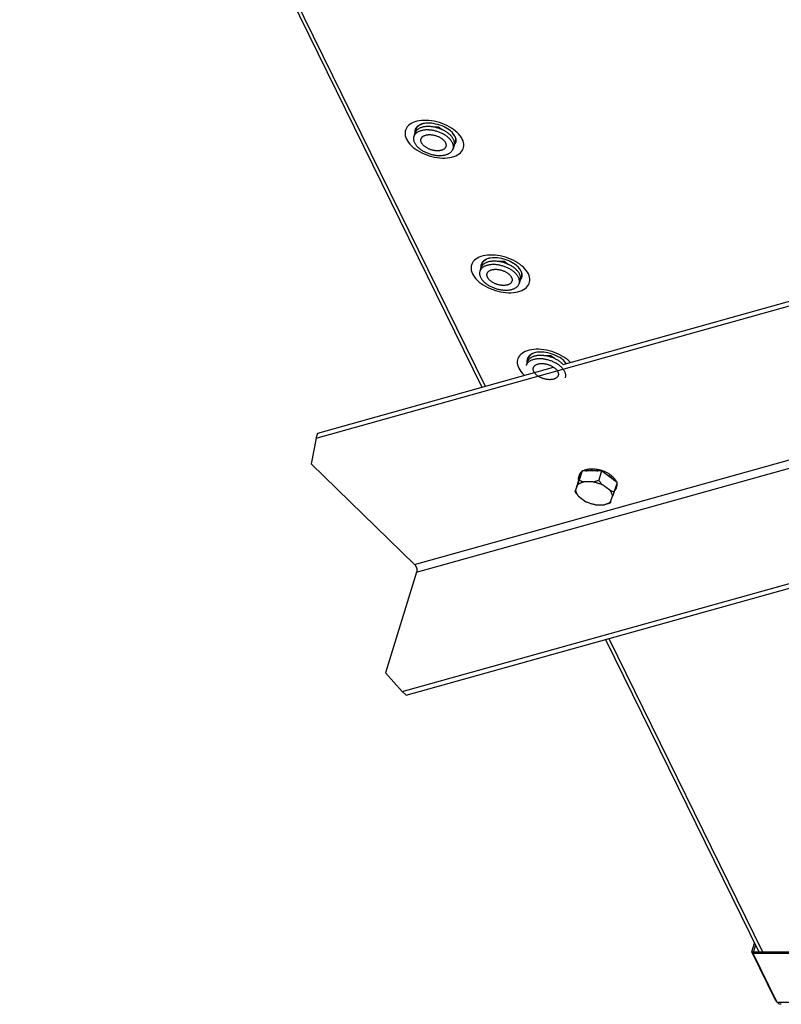
# Model space of a CAD drawing. Units: millimetres. Extents: x 51 to 429, y 58 to 383.
# Drawn here: x 253 to 289, y 191 to 237 of the extents above; entities that cross this region are included whole.
import ezdxf

# ---------------------------------------------------------------- set-up
doc = ezdxf.new("R2010")
doc.units = ezdxf.units.MM
doc.header["$LTSCALE"] = 32.67
doc.layers.add('ALL_ASSEM_MEMBER', color=7, linetype='CONTINUOUS')

msp = doc.modelspace()

# ---------------------------------------------------------------- linework, layer by layer
at = {"layer": 'ALL_ASSEM_MEMBER', "color": 3, "linetype": 'Continuous'}
for p, q in [((253.402, 263.004), (274.735, 219.533)), ((278.496, 220.583), (375.639, 247.716)), ((271.251, 205.312), (379.72, 235.608)), ((272.095, 231.714), (272.037, 231.703)), ((272.748, 231.548), (272.514, 231.548)), ((272.914, 231.424), (272.748, 231.548)), ((273.388, 231.278), (273.375, 231.293)), ((275.146, 225.498), (275.088, 225.486)), ((275.798, 225.332), (275.565, 225.332)), ((275.965, 225.208), (275.798, 225.332)), ((276.439, 225.062), (276.425, 225.077)), ((277.281, 221.146), (277.223, 221.135)), ((277.934, 220.981), (277.7, 220.981)), ((278.1, 220.857), (277.934, 220.981)), ((278.574, 220.71), (278.561, 220.726)), ((267.171, 217.42), (278.056, 220.46)), ((280.452, 207.882), (287.528, 193.462)), ((287.203, 193.462), (287.328, 193.869)), ((288.313, 191.199), (287.203, 193.462)), ((398.535, 193.384), (287.271, 193.384)), ((288.381, 191.121), (287.271, 193.384))]:
    msp.add_line(p, q, dxfattribs=at)
at = {"layer": 'ALL_ASSEM_MEMBER', "color": 9, "linetype": 'Continuous'}
for p, q in [((253.577, 263.004), (274.889, 219.576)), ((273.528, 231.362), (273.439, 231.431)), ((271.641, 231.292), (271.644, 231.258)), ((271.644, 231.258), (271.646, 231.249)), ((271.636, 211.352), (324.555, 226.132)), ((271.73, 210.996), (324.928, 225.855)), ((274.691, 225.076), (274.695, 225.042)), ((274.695, 225.042), (274.697, 225.033)), ((276.578, 225.146), (276.489, 225.215)), ((276.827, 220.725), (276.83, 220.691)), ((276.83, 220.691), (276.832, 220.681)), ((278.713, 220.795), (278.625, 220.863)), ((280.606, 207.925), (287.704, 193.462)), ((399.645, 191.121), (288.381, 191.121))]:
    msp.add_line(p, q, dxfattribs=at)
at = {"layer": 'ALL_ASSEM_MEMBER', "color": 7, "linetype": 'Continuous'}
for p, q in [((267.098, 217.185), (375.567, 247.481)), ((271.07, 205.487), (379.539, 235.783)), ((272.082, 231.556), (272.048, 231.549)), ((272.738, 231.493), (272.754, 231.544)), ((271.65, 231.26), (271.601, 231.103)), ((273.315, 231.147), (273.291, 231.171)), ((273.465, 230.699), (273.417, 230.542)), ((274.7, 225.044), (274.652, 224.887)), ((275.132, 225.34), (275.099, 225.333)), ((275.789, 225.277), (275.804, 225.328)), ((276.365, 224.931), (276.342, 224.955)), ((276.515, 224.483), (276.467, 224.326)), ((277.267, 220.988), (277.234, 220.982)), ((277.924, 220.925), (277.94, 220.976)), ((276.835, 220.693), (276.787, 220.536)), ((278.496, 220.583), (278.477, 220.604)), ((267.098, 217.185), (267.171, 217.42)), ((267.098, 217.185), (266.859, 215.99)), ((266.859, 215.99), (271.636, 211.352)), ((279.371, 215.667), (279.179, 215.139)), ((279.371, 215.667), (279.241, 215.244)), ((280.275, 215.667), (279.371, 215.667)), ((280.275, 215.667), (280.145, 215.244)), ((280.987, 215.139), (280.275, 215.667)), ((279.179, 215.139), (279.048, 214.716)), ((279.204, 215.138), (279.241, 215.244)), ((279.245, 215.475), (279.223, 215.404)), ((279.884, 215.166), (279.453, 215.166)), ((280.987, 215.139), (280.856, 214.716)), ((279.166, 215.027), (279.074, 214.776)), ((280.645, 214.776), (280.307, 215.027)), ((280.828, 214.635), (280.804, 214.563)), ((280.856, 214.716), (280.828, 214.635)), ((280.964, 214.943), (280.943, 214.873)), ((279.21, 214.499), (279.549, 214.247)), ((280.69, 214.247), (280.781, 214.499)), ((279.972, 214.109), (280.402, 214.109)), ((280.426, 214.114), (280.402, 214.109)), ((280.434, 214.116), (280.426, 214.114)), ((271.73, 210.996), (270.292, 206.343)), ((270.292, 206.343), (271.07, 205.487)), ((271.07, 205.487), (271.251, 205.312)), ((287.271, 193.384), (287.385, 193.754)), ((287.203, 193.462), (398.651, 193.462)), ((288.313, 191.199), (288.342, 191.199))]:
    msp.add_line(p, q, dxfattribs=at)
at = {"layer": 'ALL_ASSEM_MEMBER', "color": 9, "linetype": 'Continuous'}
for points in [[(272.067, 231.854), (271.955, 231.847), (271.848, 231.833), (271.746, 231.812), (271.652, 231.785), (271.564, 231.751), (271.484, 231.711), (271.413, 231.665), (271.351, 231.613), (271.299, 231.557), (271.257, 231.496), (271.225, 231.431), (271.204, 231.362), (271.194, 231.29), (271.194, 231.216), (271.206, 231.14), (271.228, 231.062), (271.262, 230.984)], [(273.439, 231.431), (273.343, 231.496), (273.241, 231.557), (273.133, 231.613), (273.021, 231.665), (272.905, 231.711), (272.786, 231.751), (272.665, 231.785), (272.543, 231.812), (272.422, 231.833), (272.301, 231.847), (272.182, 231.854), (272.067, 231.854)], [(272.037, 231.703), (272.029, 231.7), (271.986, 231.689), (271.945, 231.675), (271.906, 231.66), (271.87, 231.643), (271.835, 231.624), (271.804, 231.603), (271.774, 231.581), (271.748, 231.558), (271.724, 231.533), (271.703, 231.506), (271.685, 231.479), (271.67, 231.45), (271.658, 231.42), (271.649, 231.389), (271.643, 231.358), (271.641, 231.325), (271.641, 231.292)], [(271.262, 230.984), (271.305, 230.906), (271.359, 230.829), (271.422, 230.753), (271.494, 230.679), (271.575, 230.607), (271.663, 230.538), (271.759, 230.473), (271.861, 230.412), (271.969, 230.355), (272.081, 230.304), (272.197, 230.258), (272.316, 230.218), (272.437, 230.184), (272.559, 230.157), (272.68, 230.136), (272.801, 230.122), (272.92, 230.115), (273.035, 230.115), (273.147, 230.122), (273.254, 230.136), (273.356, 230.157), (273.451, 230.184), (273.538, 230.218), (273.618, 230.258), (273.689, 230.304), (273.751, 230.355), (273.803, 230.412), (273.845, 230.473), (273.877, 230.538), (273.898, 230.607), (273.908, 230.679), (273.908, 230.753), (273.896, 230.829), (273.874, 230.906), (273.84, 230.984)], [(273.497, 231.12), (273.479, 231.155), (273.457, 231.19), (273.433, 231.224), (273.406, 231.258), (273.38, 231.288)], [(273.497, 231.12), (273.513, 231.085), (273.525, 231.05), (273.535, 231.016), (273.542, 230.982), (273.545, 230.948), (273.545, 230.915), (273.542, 230.882), (273.537, 230.851), (273.528, 230.82), (273.516, 230.79), (273.501, 230.761), (273.483, 230.734), (273.47, 230.718)], [(273.84, 230.984), (273.797, 231.062), (273.744, 231.14), (273.68, 231.216), (273.608, 231.29), (273.528, 231.362)], [(275.117, 225.638), (275.005, 225.631), (274.898, 225.617), (274.797, 225.596), (274.702, 225.568), (274.614, 225.535), (274.535, 225.494), (274.464, 225.449), (274.402, 225.397), (274.349, 225.341), (274.307, 225.28), (274.275, 225.215), (274.254, 225.146), (274.244, 225.074), (274.245, 225), (274.256, 224.924), (274.279, 224.846), (274.312, 224.768)], [(275.088, 225.486), (275.079, 225.484), (275.036, 225.473), (274.995, 225.459), (274.957, 225.444), (274.92, 225.427), (274.886, 225.408), (274.854, 225.387), (274.825, 225.365), (274.798, 225.342), (274.775, 225.317), (274.754, 225.29), (274.736, 225.263), (274.721, 225.234), (274.709, 225.204), (274.7, 225.173), (274.694, 225.141), (274.691, 225.109), (274.691, 225.076)], [(276.489, 225.215), (276.394, 225.28), (276.292, 225.341), (276.184, 225.397), (276.072, 225.449), (275.955, 225.494), (275.836, 225.535), (275.716, 225.568), (275.594, 225.596), (275.472, 225.617), (275.351, 225.631), (275.233, 225.638), (275.117, 225.638)], [(276.548, 224.904), (276.529, 224.939), (276.508, 224.973), (276.483, 225.008), (276.456, 225.042), (276.431, 225.071)], [(276.891, 224.768), (276.847, 224.846), (276.794, 224.924), (276.731, 225), (276.659, 225.074), (276.578, 225.146)], [(274.312, 224.768), (274.355, 224.69), (274.409, 224.613), (274.472, 224.537), (274.544, 224.462), (274.625, 224.391), (274.713, 224.322), (274.809, 224.257), (274.911, 224.196), (275.019, 224.139), (275.131, 224.088), (275.247, 224.042), (275.366, 224.002), (275.487, 223.968), (275.609, 223.941), (275.731, 223.92), (275.852, 223.906), (275.97, 223.899), (276.086, 223.899), (276.198, 223.906), (276.305, 223.92), (276.406, 223.941), (276.501, 223.968), (276.589, 224.002), (276.668, 224.042), (276.739, 224.088), (276.801, 224.139), (276.853, 224.196), (276.896, 224.257), (276.927, 224.322), (276.949, 224.391), (276.959, 224.462), (276.958, 224.537), (276.946, 224.613), (276.924, 224.69), (276.891, 224.768)], [(276.548, 224.904), (276.563, 224.869), (276.576, 224.834), (276.585, 224.8), (276.592, 224.766), (276.595, 224.732), (276.596, 224.699), (276.593, 224.666), (276.587, 224.635), (276.578, 224.604), (276.566, 224.574), (276.551, 224.545), (276.533, 224.518), (276.52, 224.502)], [(277.252, 221.286), (277.14, 221.279), (277.033, 221.265), (276.932, 221.245), (276.837, 221.217), (276.75, 221.183), (276.67, 221.143), (276.599, 221.097), (276.537, 221.046), (276.485, 220.99), (276.442, 220.928), (276.411, 220.863), (276.39, 220.795), (276.379, 220.723), (276.38, 220.648), (276.392, 220.572), (276.414, 220.495), (276.447, 220.417)], [(277.223, 221.135), (277.214, 221.133), (277.172, 221.121), (277.131, 221.108), (277.092, 221.092), (277.055, 221.075), (277.021, 221.056), (276.989, 221.036), (276.96, 221.014), (276.934, 220.99), (276.91, 220.965), (276.889, 220.939), (276.871, 220.911), (276.856, 220.883), (276.844, 220.853), (276.835, 220.822), (276.829, 220.79), (276.826, 220.758), (276.827, 220.725)], [(278.625, 220.863), (278.529, 220.928), (278.427, 220.99), (278.319, 221.046), (278.207, 221.097), (278.091, 221.143), (277.972, 221.183), (277.851, 221.217), (277.729, 221.245), (277.607, 221.265), (277.487, 221.279), (277.368, 221.286), (277.252, 221.286)], [(278.642, 220.624), (278.619, 220.657), (278.592, 220.691), (278.566, 220.72)], [(278.837, 220.678), (278.794, 220.723), (278.713, 220.795)], [(276.447, 220.417), (276.491, 220.339), (276.544, 220.262), (276.607, 220.185), (276.68, 220.111), (276.71, 220.084)]]:
    msp.add_lwpolyline(points, dxfattribs=at)
at = {"layer": 'ALL_ASSEM_MEMBER', "color": 7, "linetype": 'Continuous'}
for points in [[(271.869, 231.491), (271.843, 231.478), (271.819, 231.464), (271.796, 231.449), (271.774, 231.433), (271.754, 231.416), (271.735, 231.399), (271.718, 231.38), (271.702, 231.361), (271.688, 231.342), (271.676, 231.321), (271.665, 231.3), (271.656, 231.279), (271.65, 231.26)], [(273.417, 230.542), (273.418, 230.546), (273.423, 230.569), (273.428, 230.592), (273.43, 230.616), (273.431, 230.64), (273.43, 230.664), (273.427, 230.689), (273.422, 230.713), (273.416, 230.739), (273.409, 230.764), (273.399, 230.789), (273.388, 230.815), (273.375, 230.84), (273.361, 230.865), (273.345, 230.891), (273.327, 230.916), (273.308, 230.941), (273.288, 230.966), (273.266, 230.99), (273.243, 231.014), (273.218, 231.038), (273.192, 231.062), (273.165, 231.085), (273.136, 231.107), (273.107, 231.129), (273.076, 231.151), (273.044, 231.171), (273.012, 231.192), (272.978, 231.211), (272.943, 231.23), (272.908, 231.248), (272.872, 231.265), (272.835, 231.282), (272.798, 231.297), (272.76, 231.312), (272.721, 231.326), (272.682, 231.339), (272.643, 231.35), (272.604, 231.361), (272.564, 231.371), (272.525, 231.38), (272.485, 231.388), (272.446, 231.395), (272.406, 231.401), (272.367, 231.405), (272.328, 231.409), (272.289, 231.412), (272.251, 231.413), (272.213, 231.413), (272.176, 231.413), (272.139, 231.411), (272.103, 231.408), (272.068, 231.404), (272.033, 231.399), (272, 231.393), (271.967, 231.386), (271.936, 231.377), (271.905, 231.368), (271.876, 231.358), (271.847, 231.347), (271.82, 231.334)], [(272.048, 231.549), (272.016, 231.542), (271.984, 231.534), (271.953, 231.525), (271.924, 231.515), (271.896, 231.503), (271.869, 231.491)], [(273.291, 231.171), (273.267, 231.195), (273.241, 231.218), (273.213, 231.241), (273.185, 231.264), (273.155, 231.286), (273.124, 231.307), (273.093, 231.328), (273.06, 231.348), (273.026, 231.368), (272.992, 231.387), (272.956, 231.405), (272.92, 231.422), (272.883, 231.438), (272.846, 231.454), (272.808, 231.469), (272.77, 231.482), (272.731, 231.495), (272.692, 231.507), (272.652, 231.518), (272.613, 231.528), (272.573, 231.537), (272.534, 231.545), (272.494, 231.552), (272.454, 231.557), (272.415, 231.562), (272.376, 231.566), (272.337, 231.568), (272.299, 231.57), (272.261, 231.57), (272.224, 231.569), (272.187, 231.568), (272.151, 231.565), (272.116, 231.561), (272.082, 231.556)], [(271.601, 231.103), (271.6, 231.1), (271.594, 231.077), (271.59, 231.054), (271.588, 231.03), (271.587, 231.006), (271.588, 230.982), (271.591, 230.957), (271.595, 230.932), (271.601, 230.907), (271.609, 230.882), (271.619, 230.857), (271.63, 230.831), (271.643, 230.806), (271.657, 230.781), (271.673, 230.755), (271.69, 230.73), (271.709, 230.705), (271.73, 230.68), (271.752, 230.656), (271.775, 230.632), (271.8, 230.608), (271.826, 230.584), (271.853, 230.561), (271.881, 230.539), (271.911, 230.517), (271.942, 230.495), (271.973, 230.474), (272.006, 230.454), (272.04, 230.435), (272.075, 230.416), (272.11, 230.398), (272.146, 230.381), (272.183, 230.364), (272.22, 230.349), (272.258, 230.334), (272.297, 230.32), (272.335, 230.307), (272.374, 230.295), (272.414, 230.285), (272.453, 230.275), (272.493, 230.266), (272.533, 230.258), (272.572, 230.251), (272.612, 230.245), (272.651, 230.24), (272.69, 230.237), (272.729, 230.234), (272.767, 230.233), (272.805, 230.232), (272.842, 230.233), (272.879, 230.235), (272.915, 230.238), (272.95, 230.242), (272.984, 230.247), (273.018, 230.253), (273.051, 230.26), (273.082, 230.269), (273.113, 230.278), (273.142, 230.288), (273.17, 230.299), (273.197, 230.312)], [(271.82, 231.334), (271.795, 231.321), (271.77, 231.307), (271.747, 231.292), (271.726, 231.276), (271.705, 231.26), (271.687, 231.242), (271.67, 231.224), (271.654, 231.205), (271.64, 231.185), (271.627, 231.165), (271.617, 231.144), (271.608, 231.122), (271.601, 231.103)], [(272.944, 230.5), (272.924, 230.491), (272.903, 230.483), (272.881, 230.476), (272.858, 230.469), (272.835, 230.464), (272.81, 230.459), (272.785, 230.456), (272.759, 230.453), (272.733, 230.451), (272.706, 230.45), (272.678, 230.45), (272.65, 230.451), (272.622, 230.453), (272.593, 230.456), (272.564, 230.459), (272.535, 230.464), (272.506, 230.469), (272.477, 230.476), (272.448, 230.483), (272.42, 230.491), (272.391, 230.5), (272.363, 230.51), (272.335, 230.52), (272.307, 230.531), (272.28, 230.543), (272.254, 230.556), (272.228, 230.569), (272.203, 230.583), (272.179, 230.598), (272.155, 230.613), (272.133, 230.628), (272.111, 230.645), (272.09, 230.661), (272.071, 230.678), (272.052, 230.695), (272.035, 230.713), (272.018, 230.731), (272.003, 230.749), (271.99, 230.767), (271.977, 230.786), (271.966, 230.804), (271.956, 230.823), (271.948, 230.842), (271.941, 230.86), (271.935, 230.879), (271.931, 230.897), (271.928, 230.915), (271.927, 230.933), (271.927, 230.951), (271.929, 230.968), (271.932, 230.985), (271.936, 231)], [(271.936, 231), (271.942, 231.017), (271.949, 231.033), (271.958, 231.048), (271.968, 231.063), (271.979, 231.077), (271.992, 231.09), (272.006, 231.103), (272.021, 231.115), (272.038, 231.126), (272.055, 231.136), (272.074, 231.146)], [(272.074, 231.146), (272.094, 231.155), (272.115, 231.163), (272.137, 231.17), (272.159, 231.177), (272.183, 231.182), (272.207, 231.187), (272.233, 231.19), (272.259, 231.193), (272.285, 231.195), (272.312, 231.196), (272.34, 231.196), (272.368, 231.195), (272.396, 231.193), (272.425, 231.19), (272.453, 231.187), (272.482, 231.182), (272.511, 231.177), (272.54, 231.17), (272.569, 231.163), (272.598, 231.155), (272.627, 231.146), (272.655, 231.136), (272.683, 231.126), (272.71, 231.115), (272.737, 231.103), (272.764, 231.09), (272.789, 231.077), (272.815, 231.063), (272.839, 231.048), (272.862, 231.033), (272.885, 231.017), (272.907, 231.001), (272.927, 230.985), (272.947, 230.968), (272.966, 230.951), (272.983, 230.933), (272.999, 230.915), (273.014, 230.897), (273.028, 230.879), (273.041, 230.86), (273.052, 230.842), (273.062, 230.823), (273.07, 230.804), (273.077, 230.786), (273.083, 230.767), (273.087, 230.749), (273.09, 230.731), (273.091, 230.713), (273.091, 230.695), (273.089, 230.678), (273.086, 230.661), (273.082, 230.646)], [(273.465, 230.699), (273.466, 230.703), (273.472, 230.726), (273.476, 230.749), (273.478, 230.772), (273.479, 230.796), (273.478, 230.821), (273.475, 230.845), (273.471, 230.87), (273.465, 230.895), (273.457, 230.92), (273.447, 230.946), (273.436, 230.971), (273.424, 230.997), (273.409, 231.022), (273.393, 231.047), (273.376, 231.072), (273.357, 231.097), (273.336, 231.122), (273.315, 231.147)], [(273.082, 230.646), (273.076, 230.628), (273.069, 230.613), (273.06, 230.598), (273.05, 230.583), (273.038, 230.569), (273.026, 230.556), (273.012, 230.543), (272.997, 230.531), (272.98, 230.52), (272.962, 230.51), (272.944, 230.5)], [(273.197, 230.312), (273.223, 230.325), (273.247, 230.339), (273.271, 230.354), (273.292, 230.37), (273.312, 230.386), (273.331, 230.404), (273.348, 230.422), (273.364, 230.441), (273.378, 230.461), (273.39, 230.481), (273.401, 230.502), (273.41, 230.524), (273.417, 230.542)], [(274.871, 225.118), (274.845, 225.105), (274.821, 225.091), (274.798, 225.076), (274.776, 225.06), (274.756, 225.043), (274.737, 225.026), (274.72, 225.008), (274.704, 224.989), (274.69, 224.969), (274.678, 224.948), (274.667, 224.927), (274.658, 224.906), (274.652, 224.887)], [(274.919, 225.275), (274.893, 225.262), (274.869, 225.248), (274.846, 225.233), (274.824, 225.217), (274.804, 225.2), (274.786, 225.183), (274.768, 225.164), (274.753, 225.145), (274.739, 225.126), (274.726, 225.105), (274.716, 225.084), (274.706, 225.062), (274.7, 225.044)], [(276.467, 224.326), (276.468, 224.33), (276.474, 224.353), (276.478, 224.376), (276.48, 224.4), (276.481, 224.424), (276.48, 224.448), (276.477, 224.473), (276.473, 224.497), (276.467, 224.522), (276.459, 224.548), (276.449, 224.573), (276.438, 224.598), (276.426, 224.624), (276.411, 224.649), (276.395, 224.674), (276.378, 224.7), (276.359, 224.725), (276.338, 224.749), (276.317, 224.774), (276.293, 224.798), (276.269, 224.822), (276.243, 224.846), (276.215, 224.869), (276.187, 224.891), (276.157, 224.913), (276.126, 224.935), (276.095, 224.955), (276.062, 224.976), (276.028, 224.995), (275.994, 225.014), (275.958, 225.032), (275.922, 225.049), (275.885, 225.066), (275.848, 225.081), (275.81, 225.096), (275.772, 225.11), (275.733, 225.122), (275.694, 225.134), (275.654, 225.145), (275.615, 225.155), (275.575, 225.164), (275.536, 225.172), (275.496, 225.179), (275.456, 225.185), (275.417, 225.189), (275.378, 225.193), (275.339, 225.196), (275.301, 225.197), (275.263, 225.197), (275.226, 225.197), (275.189, 225.195), (275.153, 225.192), (275.118, 225.188), (275.084, 225.183), (275.05, 225.177), (275.018, 225.17), (274.986, 225.161), (274.955, 225.152), (274.926, 225.142), (274.898, 225.131), (274.871, 225.118)], [(275.099, 225.333), (275.066, 225.326), (275.034, 225.318), (275.004, 225.309), (274.974, 225.298), (274.946, 225.287), (274.919, 225.275)], [(276.342, 224.955), (276.317, 224.979), (276.291, 225.002), (276.264, 225.025), (276.235, 225.048), (276.206, 225.07), (276.175, 225.091), (276.143, 225.112), (276.11, 225.132), (276.077, 225.152), (276.042, 225.17), (276.007, 225.189), (275.971, 225.206), (275.934, 225.222), (275.896, 225.238), (275.858, 225.252), (275.82, 225.266), (275.781, 225.279), (275.742, 225.291), (275.703, 225.302), (275.663, 225.312), (275.624, 225.321), (275.584, 225.329), (275.544, 225.336), (275.505, 225.341), (275.466, 225.346), (275.426, 225.35), (275.388, 225.352), (275.349, 225.354), (275.312, 225.354), (275.274, 225.353), (275.238, 225.352), (275.202, 225.349), (275.166, 225.345), (275.132, 225.34)], [(274.652, 224.887), (274.651, 224.884), (274.645, 224.861), (274.641, 224.838), (274.638, 224.814), (274.638, 224.79), (274.639, 224.766), (274.641, 224.741), (274.646, 224.716), (274.652, 224.691), (274.66, 224.666), (274.669, 224.641), (274.68, 224.615), (274.693, 224.59), (274.707, 224.565), (274.723, 224.539), (274.741, 224.514), (274.76, 224.489), (274.78, 224.464), (274.802, 224.44), (274.825, 224.416), (274.85, 224.392), (274.876, 224.368), (274.903, 224.345), (274.932, 224.323), (274.961, 224.301), (274.992, 224.279), (275.024, 224.258), (275.057, 224.238), (275.09, 224.219), (275.125, 224.2), (275.16, 224.182), (275.196, 224.165), (275.233, 224.148), (275.271, 224.133), (275.309, 224.118), (275.347, 224.104), (275.386, 224.091), (275.425, 224.079), (275.464, 224.068), (275.504, 224.059), (275.543, 224.05), (275.583, 224.042), (275.623, 224.035), (275.662, 224.029), (275.701, 224.024), (275.74, 224.021), (275.779, 224.018), (275.818, 224.017), (275.855, 224.016), (275.893, 224.017), (275.929, 224.019), (275.965, 224.022), (276, 224.026), (276.035, 224.031), (276.068, 224.037), (276.101, 224.044), (276.133, 224.052), (276.163, 224.062), (276.193, 224.072), (276.221, 224.083), (276.248, 224.095)], [(275.994, 224.284), (275.974, 224.275), (275.953, 224.267), (275.932, 224.26), (275.909, 224.253), (275.885, 224.248), (275.861, 224.243), (275.835, 224.24), (275.81, 224.237), (275.783, 224.235), (275.756, 224.234), (275.728, 224.234), (275.701, 224.235), (275.672, 224.237), (275.644, 224.24), (275.615, 224.243), (275.586, 224.248), (275.557, 224.253), (275.528, 224.26), (275.499, 224.267), (275.47, 224.275), (275.441, 224.284), (275.413, 224.294), (275.385, 224.304), (275.358, 224.315), (275.331, 224.327), (275.304, 224.34), (275.279, 224.353), (275.254, 224.367), (275.229, 224.382), (275.206, 224.397), (275.183, 224.412), (275.161, 224.429), (275.141, 224.445), (275.121, 224.462), (275.103, 224.479), (275.085, 224.497), (275.069, 224.515), (275.054, 224.533), (275.04, 224.551), (275.028, 224.57), (275.016, 224.588), (275.007, 224.607), (274.998, 224.625), (274.991, 224.644), (274.986, 224.662), (274.981, 224.681), (274.979, 224.699), (274.977, 224.717), (274.977, 224.734), (274.979, 224.752), (274.982, 224.769), (274.986, 224.784)], [(274.986, 224.784), (274.992, 224.801), (275, 224.817), (275.008, 224.832), (275.018, 224.847), (275.03, 224.861), (275.042, 224.874), (275.056, 224.887), (275.072, 224.898), (275.088, 224.91), (275.106, 224.92), (275.124, 224.93)], [(275.124, 224.93), (275.144, 224.939), (275.165, 224.947), (275.187, 224.954), (275.21, 224.96), (275.233, 224.966), (275.258, 224.97), (275.283, 224.974), (275.309, 224.977), (275.335, 224.979), (275.363, 224.98), (275.39, 224.98), (275.418, 224.979), (275.446, 224.977), (275.475, 224.974), (275.504, 224.97), (275.533, 224.966), (275.562, 224.96), (275.591, 224.954), (275.62, 224.947), (275.649, 224.939), (275.677, 224.93), (275.705, 224.92), (275.733, 224.91), (275.761, 224.898), (275.788, 224.887), (275.814, 224.874), (275.84, 224.861), (275.865, 224.847), (275.889, 224.832), (275.913, 224.817), (275.935, 224.801), (275.957, 224.785), (275.978, 224.769), (275.997, 224.752), (276.016, 224.734), (276.033, 224.717), (276.05, 224.699), (276.065, 224.681), (276.078, 224.662), (276.091, 224.644), (276.102, 224.625), (276.112, 224.607), (276.12, 224.588), (276.127, 224.57), (276.133, 224.551), (276.137, 224.533), (276.14, 224.515), (276.141, 224.497), (276.141, 224.479), (276.14, 224.462), (276.137, 224.445), (276.133, 224.43)], [(276.515, 224.483), (276.516, 224.487), (276.522, 224.51), (276.526, 224.533), (276.529, 224.556), (276.529, 224.58), (276.528, 224.605), (276.526, 224.629), (276.521, 224.654), (276.515, 224.679), (276.507, 224.704), (276.498, 224.73), (276.487, 224.755), (276.474, 224.78), (276.46, 224.806), (276.444, 224.831), (276.426, 224.856), (276.407, 224.881), (276.387, 224.906), (276.365, 224.931)], [(276.133, 224.43), (276.126, 224.412), (276.119, 224.397), (276.11, 224.382), (276.1, 224.367), (276.089, 224.353), (276.076, 224.34), (276.062, 224.327), (276.047, 224.315), (276.03, 224.304), (276.013, 224.294), (275.994, 224.284)], [(276.248, 224.095), (276.273, 224.109), (276.298, 224.123), (276.321, 224.138), (276.343, 224.154), (276.363, 224.17), (276.381, 224.188), (276.399, 224.206), (276.414, 224.225), (276.428, 224.245), (276.441, 224.265), (276.451, 224.286), (276.461, 224.308), (276.467, 224.326)], [(277.234, 220.982), (277.201, 220.975), (277.17, 220.967), (277.139, 220.957), (277.11, 220.947), (277.082, 220.936), (277.055, 220.924)], [(278.477, 220.604), (278.452, 220.627), (278.426, 220.651), (278.399, 220.674), (278.371, 220.696), (278.341, 220.718), (278.31, 220.74), (278.278, 220.761), (278.246, 220.781), (278.212, 220.8), (278.177, 220.819), (278.142, 220.837), (278.106, 220.855), (278.069, 220.871), (278.032, 220.887), (277.994, 220.901), (277.955, 220.915), (277.917, 220.928), (277.877, 220.94), (277.838, 220.951), (277.799, 220.961), (277.759, 220.97), (277.719, 220.977), (277.68, 220.984), (277.64, 220.99), (277.601, 220.995), (277.562, 220.998), (277.523, 221.001), (277.485, 221.002), (277.447, 221.003), (277.41, 221.002), (277.373, 221), (277.337, 220.997), (277.302, 220.993), (277.267, 220.988)], [(277.006, 220.767), (276.98, 220.754), (276.956, 220.74), (276.933, 220.725), (276.911, 220.709), (276.891, 220.692), (276.872, 220.675), (276.855, 220.656), (276.84, 220.637), (276.826, 220.618), (276.813, 220.597), (276.802, 220.576), (276.793, 220.555), (276.787, 220.536)], [(277.055, 220.924), (277.029, 220.911), (277.004, 220.896), (276.981, 220.881), (276.96, 220.866), (276.94, 220.849), (276.921, 220.831), (276.904, 220.813), (276.888, 220.794), (276.874, 220.774), (276.862, 220.754), (276.851, 220.733), (276.842, 220.711), (276.835, 220.693)], [(278.602, 219.975), (278.603, 219.979), (278.609, 220.002), (278.613, 220.025), (278.616, 220.048), (278.616, 220.072), (278.615, 220.097), (278.613, 220.121), (278.608, 220.146), (278.602, 220.171), (278.594, 220.196), (278.585, 220.222), (278.574, 220.247), (278.561, 220.273), (278.547, 220.298), (278.531, 220.323), (278.513, 220.348), (278.494, 220.373), (278.474, 220.398), (278.452, 220.423), (278.429, 220.447), (278.404, 220.471), (278.378, 220.494), (278.351, 220.517), (278.322, 220.54), (278.293, 220.562), (278.262, 220.583), (278.23, 220.604), (278.197, 220.624), (278.164, 220.644), (278.129, 220.663), (278.094, 220.681), (278.057, 220.698), (278.021, 220.714), (277.983, 220.73), (277.945, 220.745), (277.907, 220.758), (277.868, 220.771), (277.829, 220.783), (277.79, 220.794), (277.75, 220.804), (277.711, 220.813), (277.671, 220.821), (277.631, 220.828), (277.592, 220.833), (277.552, 220.838), (277.513, 220.842), (277.475, 220.844), (277.436, 220.846), (277.399, 220.846), (277.361, 220.845), (277.325, 220.844), (277.289, 220.841), (277.253, 220.837), (277.219, 220.832), (277.185, 220.825), (277.153, 220.818), (277.121, 220.81), (277.091, 220.801), (277.061, 220.791), (277.033, 220.779), (277.006, 220.767)], [(277.121, 220.433), (277.128, 220.45), (277.135, 220.466), (277.144, 220.481), (277.154, 220.495), (277.165, 220.509), (277.178, 220.523), (277.192, 220.535), (277.207, 220.547), (277.223, 220.558), (277.241, 220.569), (277.26, 220.579)], [(277.26, 220.579), (277.28, 220.587), (277.3, 220.596), (277.322, 220.603), (277.345, 220.609), (277.369, 220.615), (277.393, 220.619), (277.418, 220.623), (277.444, 220.626), (277.471, 220.628), (277.498, 220.628), (277.525, 220.628), (277.553, 220.628), (277.582, 220.626), (277.61, 220.623), (277.639, 220.619), (277.668, 220.615), (277.697, 220.609), (277.726, 220.603), (277.755, 220.596), (277.784, 220.587), (277.812, 220.579), (277.841, 220.569), (277.869, 220.558), (277.896, 220.547), (277.923, 220.535), (277.949, 220.523), (277.975, 220.509), (278, 220.495), (278.025, 220.481), (278.048, 220.466), (278.071, 220.45), (278.092, 220.434), (278.113, 220.417), (278.133, 220.4), (278.151, 220.383), (278.169, 220.366), (278.185, 220.348), (278.2, 220.33), (278.214, 220.311), (278.226, 220.293), (278.237, 220.274), (278.247, 220.256), (278.256, 220.237), (278.263, 220.218), (278.268, 220.2), (278.273, 220.182), (278.275, 220.164), (278.277, 220.146), (278.276, 220.128), (278.275, 220.111), (278.272, 220.094), (278.268, 220.078)], [(278.129, 219.933), (278.11, 219.924), (278.089, 219.916), (278.067, 219.908), (278.044, 219.902), (278.02, 219.897), (277.996, 219.892), (277.971, 219.888), (277.945, 219.886), (277.918, 219.884), (277.891, 219.883), (277.864, 219.883), (277.836, 219.884), (277.807, 219.886), (277.779, 219.888), (277.75, 219.892), (277.721, 219.897), (277.692, 219.902), (277.663, 219.908), (277.634, 219.916), (277.605, 219.924), (277.577, 219.933), (277.548, 219.942), (277.521, 219.953), (277.493, 219.964), (277.466, 219.976), (277.44, 219.989), (277.414, 220.002), (277.389, 220.016), (277.365, 220.03), (277.341, 220.046), (277.318, 220.061), (277.297, 220.077), (277.276, 220.094), (277.256, 220.111), (277.238, 220.128), (277.22, 220.146), (277.204, 220.164), (277.189, 220.182), (277.175, 220.2), (277.163, 220.218), (277.152, 220.237), (277.142, 220.256), (277.134, 220.274), (277.126, 220.293), (277.121, 220.311), (277.117, 220.33), (277.114, 220.348), (277.113, 220.366), (277.113, 220.383), (277.114, 220.4), (277.117, 220.417), (277.121, 220.433)], [(278.268, 220.078), (278.262, 220.061), (278.254, 220.046), (278.246, 220.03), (278.236, 220.016), (278.224, 220.002), (278.211, 219.989), (278.197, 219.976), (278.182, 219.964), (278.166, 219.953), (278.148, 219.942), (278.129, 219.933)], [(279.223, 215.404), (279.227, 215.418), (279.235, 215.438), (279.244, 215.456), (279.255, 215.475), (279.267, 215.492), (279.28, 215.51), (279.295, 215.526), (279.31, 215.542), (279.327, 215.557), (279.333, 215.562)], [(279.245, 215.475), (279.249, 215.489), (279.257, 215.508), (279.266, 215.527), (279.277, 215.545), (279.289, 215.563), (279.302, 215.58), (279.316, 215.597), (279.332, 215.613), (279.349, 215.628), (279.36, 215.637)], [(279.404, 215.667), (279.408, 215.669), (279.429, 215.682), (279.452, 215.694), (279.476, 215.704), (279.501, 215.714), (279.527, 215.724), (279.554, 215.732), (279.582, 215.74), (279.61, 215.746), (279.639, 215.752), (279.67, 215.757), (279.7, 215.761), (279.732, 215.764), (279.764, 215.767), (279.797, 215.768), (279.83, 215.769), (279.863, 215.768), (279.897, 215.767), (279.932, 215.764), (279.966, 215.761), (280.001, 215.757), (280.036, 215.752), (280.071, 215.746), (280.107, 215.74), (280.142, 215.732), (280.177, 215.724), (280.212, 215.714), (280.247, 215.704), (280.281, 215.694), (280.315, 215.682), (280.349, 215.669), (280.383, 215.656), (280.416, 215.642), (280.449, 215.628), (280.481, 215.613), (280.512, 215.597), (280.543, 215.58), (280.573, 215.563), (280.602, 215.545), (280.631, 215.527), (280.658, 215.508), (280.685, 215.489), (280.711, 215.469), (280.736, 215.449), (280.759, 215.428), (280.782, 215.407), (280.804, 215.386), (280.824, 215.365), (280.844, 215.343), (280.862, 215.321), (280.879, 215.299), (280.894, 215.276), (280.909, 215.254), (280.922, 215.232), (280.933, 215.209)], [(279.551, 215.667), (279.56, 215.669), (279.588, 215.676), (279.618, 215.682), (279.648, 215.687), (279.679, 215.691), (279.71, 215.694), (279.742, 215.696), (279.775, 215.698), (279.808, 215.698), (279.842, 215.698), (279.876, 215.696), (279.91, 215.694), (279.945, 215.691), (279.979, 215.687), (280.014, 215.682), (280.05, 215.676), (280.085, 215.669), (280.095, 215.667)], [(280.417, 215.562), (280.427, 215.557), (280.459, 215.542), (280.49, 215.526), (280.521, 215.51), (280.551, 215.492), (280.58, 215.475), (280.609, 215.456), (280.637, 215.438), (280.663, 215.418), (280.689, 215.399), (280.714, 215.378), (280.738, 215.358), (280.76, 215.337), (280.782, 215.316), (280.802, 215.294), (280.822, 215.272), (280.84, 215.25), (280.845, 215.244)], [(279.166, 215.027), (279.182, 215.042), (279.199, 215.056), (279.217, 215.07), (279.236, 215.083), (279.257, 215.095), (279.278, 215.106), (279.3, 215.117), (279.324, 215.127), (279.348, 215.136), (279.373, 215.145), (279.399, 215.153), (279.426, 215.159), (279.453, 215.166)], [(279.166, 215.027), (279.173, 215.048), (279.204, 215.138)], [(279.217, 215.244), (279.216, 215.25), (279.212, 215.272), (279.21, 215.294), (279.209, 215.316), (279.21, 215.337), (279.212, 215.358), (279.216, 215.378), (279.221, 215.399), (279.223, 215.404)], [(279.241, 215.244), (279.265, 215.232), (279.289, 215.221), (279.313, 215.211), (279.337, 215.202), (279.36, 215.193), (279.384, 215.185), (279.407, 215.178), (279.43, 215.172), (279.453, 215.166)], [(279.884, 215.166), (279.911, 215.172), (279.938, 215.178), (279.966, 215.185), (279.994, 215.193), (280.023, 215.202), (280.052, 215.211), (280.082, 215.221), (280.113, 215.232), (280.145, 215.244)], [(279.884, 215.166), (279.917, 215.159), (279.951, 215.153), (279.984, 215.145), (280.018, 215.136), (280.051, 215.127), (280.084, 215.117), (280.117, 215.106), (280.15, 215.095), (280.182, 215.083), (280.214, 215.07), (280.245, 215.056), (280.276, 215.042), (280.307, 215.027)], [(280.145, 215.244), (280.163, 215.216), (280.181, 215.189), (280.2, 215.163), (280.218, 215.138), (280.235, 215.114), (280.253, 215.091), (280.271, 215.069), (280.289, 215.048), (280.307, 215.027)], [(280.933, 215.209), (280.944, 215.187), (280.953, 215.164), (280.953, 215.164)], [(280.972, 215.092), (280.975, 215.075), (280.977, 215.053), (280.978, 215.032), (280.977, 215.011), (280.975, 214.99), (280.971, 214.969), (280.966, 214.949), (280.964, 214.943)], [(279.048, 214.716), (279.05, 214.72), (279.053, 214.726), (279.055, 214.731), (279.058, 214.737), (279.061, 214.744), (279.064, 214.751), (279.067, 214.759), (279.071, 214.767), (279.074, 214.776)], [(279.21, 214.499), (279.192, 214.519), (279.174, 214.541), (279.156, 214.563), (279.139, 214.586), (279.121, 214.61), (279.103, 214.635), (279.085, 214.661), (279.066, 214.688), (279.048, 214.716)], [(279.074, 214.776), (279.077, 214.755), (279.081, 214.734), (279.087, 214.712), (279.093, 214.691), (279.101, 214.67), (279.111, 214.648), (279.121, 214.626), (279.133, 214.605), (279.146, 214.583), (279.16, 214.562), (279.176, 214.541), (279.192, 214.52), (279.21, 214.499)], [(280.645, 214.776), (280.667, 214.767), (280.689, 214.759), (280.711, 214.751), (280.734, 214.744), (280.757, 214.737), (280.781, 214.731), (280.805, 214.726), (280.83, 214.72), (280.856, 214.716)], [(280.781, 214.499), (280.778, 214.52), (280.774, 214.541), (280.769, 214.562), (280.762, 214.583), (280.754, 214.605), (280.745, 214.626), (280.734, 214.648), (280.722, 214.67), (280.709, 214.691), (280.695, 214.712), (280.68, 214.734), (280.663, 214.755), (280.645, 214.776)], [(280.943, 214.873), (280.938, 214.859), (280.93, 214.84), (280.921, 214.821), (280.91, 214.802), (280.898, 214.785), (280.885, 214.768), (280.871, 214.751), (280.865, 214.745)], [(280.951, 215.022), (280.953, 215.005), (280.955, 214.983), (280.956, 214.961), (280.955, 214.94), (280.953, 214.919), (280.949, 214.899), (280.944, 214.879), (280.943, 214.873)], [(279.972, 214.109), (279.938, 214.115), (279.905, 214.122), (279.871, 214.13), (279.838, 214.138), (279.804, 214.147), (279.771, 214.157), (279.738, 214.168), (279.706, 214.18), (279.673, 214.192), (279.641, 214.205), (279.61, 214.218), (279.579, 214.232), (279.549, 214.247)], [(280.69, 214.247), (280.674, 214.232), (280.657, 214.218), (280.638, 214.205), (280.619, 214.192), (280.599, 214.18), (280.578, 214.168), (280.555, 214.157), (280.532, 214.147), (280.508, 214.138), (280.483, 214.13), (280.457, 214.122), (280.434, 214.116)], [(280.663, 214.187), (280.632, 214.176), (280.601, 214.165), (280.571, 214.155), (280.541, 214.145), (280.512, 214.137), (280.484, 214.129), (280.456, 214.121), (280.434, 214.116)], [(280.69, 214.247), (280.686, 214.239), (280.683, 214.23), (280.679, 214.223), (280.676, 214.216), (280.674, 214.209), (280.671, 214.203), (280.668, 214.197), (280.666, 214.192), (280.663, 214.187)], [(280.804, 214.563), (280.788, 214.519), (280.781, 214.499)], [(271.636, 211.352), (271.647, 211.341), (271.657, 211.329), (271.667, 211.317), (271.676, 211.303), (271.685, 211.289), (271.693, 211.275), (271.701, 211.259), (271.708, 211.243), (271.715, 211.227), (271.721, 211.21), (271.726, 211.194), (271.73, 211.176), (271.734, 211.159), (271.737, 211.142), (271.74, 211.124), (271.741, 211.107), (271.742, 211.09), (271.742, 211.073), (271.741, 211.057), (271.739, 211.041), (271.737, 211.026), (271.734, 211.011), (271.73, 210.996)]]:
    msp.add_lwpolyline(points, dxfattribs=at)
at = {"layer": 'ALL_ASSEM_MEMBER', "color": 3, "linetype": 'Continuous'}
for points in [[(272.049, 231.705), (271.984, 231.686), (271.907, 231.655), (271.84, 231.617), (271.784, 231.573), (271.738, 231.523), (271.704, 231.467), (271.683, 231.407), (271.673, 231.344), (271.674, 231.318)], [(273.38, 231.288), (273.339, 231.329), (273.288, 231.374), (273.228, 231.42), (273.158, 231.467), (273.08, 231.512), (272.995, 231.556), (272.904, 231.596), (272.808, 231.632), (272.709, 231.662), (272.609, 231.687), (272.511, 231.706), (272.415, 231.719), (272.324, 231.725), (272.24, 231.726), (272.163, 231.722), (272.095, 231.714)], [(273.479, 231.141), (273.439, 231.21), (273.388, 231.278)], [(273.479, 231.141), (273.507, 231.072), (273.523, 231.004), (273.526, 230.938), (273.516, 230.875), (273.494, 230.815), (273.479, 230.789)], [(275.1, 225.489), (275.034, 225.47), (274.958, 225.439), (274.891, 225.401), (274.834, 225.357), (274.789, 225.306), (274.755, 225.251), (274.733, 225.191), (274.724, 225.128), (274.725, 225.102)], [(276.431, 225.071), (276.389, 225.113), (276.339, 225.158), (276.278, 225.204), (276.209, 225.251), (276.131, 225.296), (276.045, 225.34), (275.954, 225.38), (275.858, 225.416), (275.759, 225.446), (275.66, 225.471), (275.561, 225.49), (275.465, 225.503), (275.374, 225.509), (275.29, 225.51), (275.213, 225.506), (275.146, 225.498)], [(276.529, 224.925), (276.49, 224.994), (276.439, 225.062)], [(276.529, 224.925), (276.557, 224.856), (276.573, 224.788), (276.576, 224.722), (276.567, 224.658), (276.545, 224.599), (276.529, 224.573)], [(277.235, 221.137), (277.169, 221.119), (277.093, 221.088), (277.026, 221.05), (276.97, 221.005), (276.924, 220.955), (276.89, 220.9), (276.868, 220.84), (276.859, 220.777), (276.86, 220.751)], [(278.566, 220.72), (278.525, 220.762), (278.474, 220.807), (278.414, 220.853), (278.344, 220.899), (278.266, 220.945), (278.181, 220.988), (278.089, 221.028), (277.993, 221.064), (277.895, 221.095), (277.795, 221.12), (277.696, 221.139), (277.601, 221.151), (277.51, 221.158), (277.425, 221.159), (277.349, 221.155), (277.281, 221.146)], [(278.637, 220.622), (278.625, 220.643), (278.574, 220.71)], [(288.352, 191.18), (288.338, 191.186), (288.313, 191.199)], [(288.57, 191.043), (288.541, 191.045), (288.5, 191.054), (288.459, 191.069), (288.419, 191.092), (288.381, 191.121)]]:
    msp.add_lwpolyline(points, dxfattribs=at)

doc.saveas('drawing.dxf')
